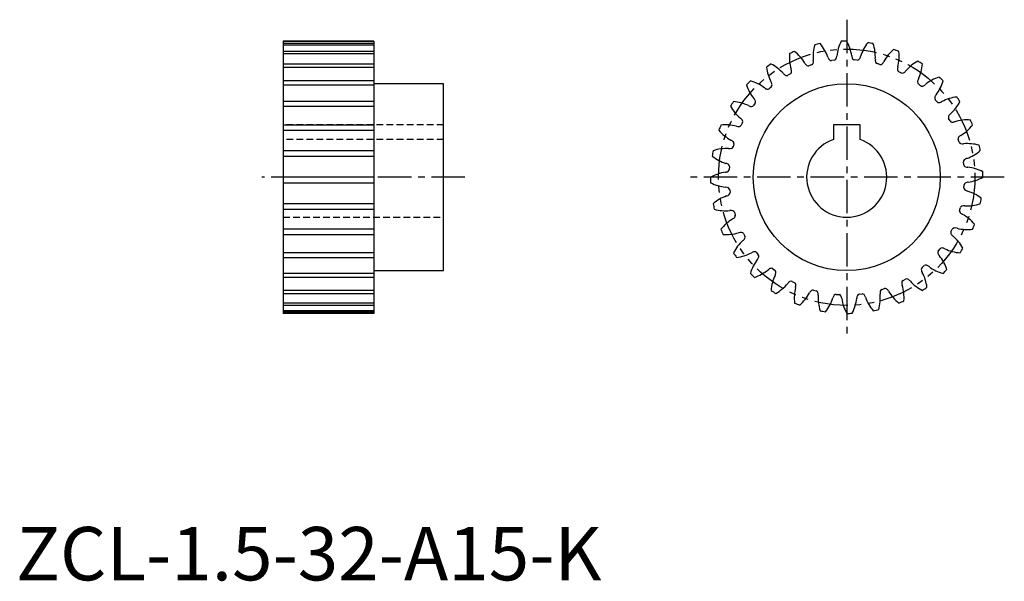
# Model space of a CAD drawing. Extents: x 1 to 185, y 0 to 105.
import ezdxf

# ---------------------------------------------------------------- set-up
doc = ezdxf.new("R2010")
doc.units = 0
doc.header["$LTSCALE"] = 5
doc.header["$MEASUREMENT"] = 0
for name, pattern in [('CENTER', [2, 1.25, -0.25, 0.25, -0.25]), ('HIDDEN', [0.375, 0.25, -0.125]), ('PHANTOM', [2.5, 1.25, -0.25, 0.25, -0.25, 0.25, -0.25])]:
    doc.linetypes.add(name, pattern=pattern)
doc.layers.get('0').update_dxf_attribs({"linetype": 'CONTINUOUS'})
for name, color, linetype in [('1', 1, 'CENTER'), ('2', 2, 'HIDDEN'), ('3', 3, 'CONTINUOUS'), ('5', 3, 'PHANTOM')]:
    doc.layers.add(name, color=color, linetype=linetype)
doc.styles.add('Standard1', font='arial.ttf')

msp = doc.modelspace()

# ---------------------------------------------------------------- linework, layer by layer
for p, q in [((67, 101), (50, 101)), ((50, 101), (50, 50)), ((67, 101), (67, 50)), ((148.93, 96.53), (148.42, 96.36)), ((153.16, 97.41), (152.63, 97.34)), ((157.48, 97.44), (156.94, 97.48)), ((161.72, 96.63), (161.2, 96.78)), ((144.96, 94.84), (144.49, 94.58)), ((165.73, 95.01), (165.24, 95.26)), ((80, 93), (67, 93)), ((80, 58), (80, 93)), ((141.39, 92.42), (140.98, 92.06)), ((169.34, 92.64), (168.91, 92.98)), ((138.36, 89.34), (138.02, 88.91)), ((172.42, 89.61), (172.06, 90.02)), ((135.99, 85.73), (135.74, 85.24)), ((153, 85.3), (153, 82.57)), ((158, 85.3), (153, 85.3)), ((158, 82.57), (158, 85.3)), ((174.84, 86.04), (174.58, 86.51)), ((134.37, 81.72), (134.22, 81.2)), ((176.53, 82.07), (176.36, 82.58)), ((133.56, 77.48), (133.52, 76.94)), ((177.41, 77.84), (177.34, 78.37)), ((177.44, 73.52), (177.48, 74.06)), ((133.59, 73.16), (133.66, 72.63)), ((134.47, 68.93), (134.64, 68.42)), ((176.63, 69.28), (176.78, 69.8)), ((136.16, 64.96), (136.42, 64.49)), ((175.01, 65.27), (175.26, 65.76)), ((138.58, 61.39), (138.94, 60.98)), ((172.64, 61.66), (172.98, 62.09)), ((67, 58), (80, 58)), ((141.66, 58.36), (142.09, 58.02)), ((169.61, 58.58), (170.02, 58.94)), ((145.27, 55.99), (145.76, 55.74)), ((166.04, 56.16), (166.51, 56.42)), ((149.28, 54.37), (149.8, 54.22)), ((153.52, 53.56), (154.06, 53.52)), ((157.84, 53.59), (158.37, 53.66)), ((162.07, 54.47), (162.58, 54.64)), ((67, 50), (50, 50))]:
    msp.add_line(p, q)
msp.add_circle((155.5, 75.5), 17.5)
for centre, radius, start, end in [((157.33, 98.11), 8.12, 164.4369, 185.1238), ((155.5, 75.5), 25.5, 101.25, 103.5904), ((144.34, 95.25), 8.12, 19.7015, 40.3882), ((161.71, 97.31), 8.12, 153.1869, 173.8738), ((155.5, 75.5), 25.5, 90, 92.3404), ((148.4, 97.04), 8.12, 8.4515, 29.1382), ((165.84, 95.68), 8.12, 141.9369, 162.6238), ((155.5, 75.5), 25.5, 78.75, 81.0904), ((152.74, 98.01), 8.12, 357.2015, 17.8882), ((152.89, 98.03), 8.12, 175.6869, 196.3738), ((155.5, 75.5), 25.5, 112.5, 114.8404), ((140.7, 92.69), 8.12, 30.9515, 51.6382), ((153.12, 98.27), 1.17, 193.8521, 221.8469), ((152.46, 98.19), 1.17, 331.7858, 359.7904), ((157.61, 98.29), 1.17, 182.6021, 210.5969), ((156.99, 97.95), 0.466, 212.5621, 263.5156), ((156.94, 98.34), 1.17, 320.5358, 348.5404), ((169.58, 93.28), 8.12, 130.6869, 151.3738), ((155.5, 75.5), 25.5, 67.5, 69.8404), ((157.19, 98.12), 8.12, 345.9515, 6.6382), ((155.5, 75.5), 25.5, 123.75, 126.0904), ((148.54, 97.09), 8.12, 186.9369, 207.6238), ((137.63, 89.47), 8.12, 42.2015, 62.8882), ((148.73, 97.36), 1.17, 205.1021, 233.0969), ((148.29, 96.81), 0.466, 235.0621, 286.0156), ((148.77, 96.97), 0.466, 290.1475, 340.895), ((148.09, 97.16), 1.17, 343.0358, 11.0404), ((152.59, 97.81), 0.466, 223.8121, 274.7656), ((153.09, 97.87), 0.466, 278.8975, 329.645), ((157.5, 97.91), 0.466, 267.6475, 318.395), ((162.02, 97.44), 1.17, 171.3521, 199.3469), ((161.34, 97.22), 0.466, 201.3121, 252.2656), ((161.83, 97.09), 0.466, 256.3975, 307.145), ((161.37, 97.62), 1.17, 309.2858, 337.2904), ((166.17, 95.75), 1.17, 160.1021, 188.0969), ((172.78, 90.19), 8.12, 119.4369, 140.1238), ((155.5, 75.5), 25.5, 56.25, 58.5904), ((161.57, 97.36), 8.12, 334.7015, 355.3882), ((144.59, 95.62), 1.17, 216.3521, 244.3469), ((144.27, 94.99), 0.466, 246.3121, 297.2656), ((144.71, 95.24), 0.466, 301.3975, 352.145), ((144.01, 95.3), 1.17, 354.2858, 22.2904), ((165.47, 95.67), 0.466, 190.0621, 241.0156), ((165.92, 95.44), 0.466, 245.1475, 295.895), ((165.58, 96.05), 1.17, 298.0358, 326.0404), ((175.32, 86.54), 8.12, 108.1869, 128.8738), ((155.5, 75.5), 25.5, 45, 47.3404), ((155.5, 75.5), 25.5, 135, 137.3404), ((144.46, 95.32), 8.12, 198.1869, 218.8738), ((135.25, 85.72), 8.12, 53.4515, 74.1382), ((140.88, 93.11), 1.17, 227.6021, 255.5969), ((140.37, 92.67), 1.17, 5.5358, 33.5404), ((141.07, 92.76), 0.466, 312.6475, 3.395), ((169.92, 93.28), 1.17, 148.8521, 176.8469), ((169.21, 93.33), 0.466, 178.8121, 229.7656), ((169.61, 93.02), 0.466, 233.8975, 284.645), ((169.39, 93.69), 1.17, 286.7858, 314.7904), ((165.72, 95.75), 8.12, 323.4515, 344.1382), ((140.68, 92.43), 0.466, 257.5621, 308.5156), ((172.43, 90.32), 0.466, 167.5621, 218.5156), ((173.11, 90.12), 1.17, 137.6021, 165.5969), ((177.09, 82.46), 8.12, 96.9369, 117.6238), ((155.5, 75.5), 25.5, 33.75, 36.0904), ((155.5, 75.5), 25.5, 146.25, 148.5904), ((140.81, 92.78), 8.12, 209.4369, 230.1238), ((133.64, 81.57), 8.12, 64.7015, 85.3882), ((137.72, 89.92), 1.17, 238.8521, 266.8469), ((137.67, 89.21), 0.466, 268.8121, 319.7656), ((137.31, 89.39), 1.17, 16.7858, 44.7904), ((137.98, 89.61), 0.466, 323.8975, 14.645), ((172.76, 89.93), 0.466, 222.6475, 273.395), ((172.67, 90.63), 1.17, 275.5358, 303.5404), ((169.47, 93.37), 8.12, 312.2015, 332.8882), ((174.99, 86.73), 0.466, 156.3121, 207.2656), ((175.62, 86.41), 1.17, 126.3521, 154.3469), ((155.5, 75.5), 25.5, 157.5, 159.8404), ((132.88, 77.19), 8.12, 75.9515, 96.6382), ((135.25, 86.17), 1.17, 250.1021, 278.0969), ((135.33, 85.47), 0.466, 280.0621, 331.0156), ((134.95, 85.58), 1.17, 28.0358, 56.0404), ((135.56, 85.92), 0.466, 335.1475, 25.895), ((175.24, 86.29), 0.466, 211.3975, 262.145), ((175.3, 86.99), 1.17, 264.2858, 292.2904), ((178.03, 78.11), 8.12, 85.6869, 106.3738), ((172.69, 90.3), 8.12, 300.9515, 321.6382), ((155.5, 75.5), 25.5, 22.5, 24.8404), ((137.72, 89.58), 8.12, 220.6869, 241.3738), ((176.81, 82.71), 0.466, 145.0621, 196.0156), ((177.36, 82.27), 1.17, 115.1021, 143.0969), ((133.38, 81.37), 1.17, 39.2858, 67.2904), ((133.78, 81.34), 0.466, 291.3121, 342.2656), ((133.91, 81.83), 0.466, 346.3975, 37.145), ((155.5, 75.5), 7.5, 109.4712, 70.5288), ((176.97, 82.23), 0.466, 200.1475, 250.895), ((177.16, 82.91), 1.17, 253.0358, 281.0404), ((178.11, 73.67), 8.12, 74.4369, 95.1238), ((155.5, 75.5), 25.5, 11.25, 13.5904), ((155.5, 75.5), 25.5, 168.75, 171.0904), ((135.32, 85.84), 8.12, 231.9369, 252.6238), ((132.99, 72.74), 8.12, 87.2015, 107.8882), ((133.56, 82.02), 1.17, 261.3521, 289.3469), ((175.25, 86.66), 8.12, 289.7015, 310.3882), ((132.66, 76.94), 1.17, 50.5358, 78.5404), ((133.09, 77.5), 0.466, 357.6475, 48.395), ((177.81, 78.41), 0.466, 133.8121, 184.7656), ((177.87, 77.91), 0.466, 188.8975, 239.645), ((178.27, 77.88), 1.17, 103.8521, 131.8469), ((178.19, 78.54), 1.17, 241.7858, 269.7904), ((133.96, 68.4), 8.12, 98.4515, 119.1382), ((132.71, 77.61), 1.17, 272.6021, 300.5969), ((133.05, 76.99), 0.466, 302.5621, 353.5156), ((177.31, 69.29), 8.12, 63.1869, 83.8738), ((155.5, 75.5), 25.5, 0, 2.3404), ((155.5, 75.5), 25.5, 180, 182.3404), ((133.69, 81.71), 8.12, 243.1869, 263.8738), ((177.95, 74.01), 0.466, 122.5621, 173.5156), ((178.29, 73.39), 1.17, 92.6021, 120.5969), ((177.04, 82.6), 8.12, 278.4515, 299.1382), ((135.75, 64.34), 8.12, 109.7015, 130.3882), ((132.81, 72.46), 1.17, 61.7858, 89.7904), ((132.73, 73.12), 1.17, 283.8521, 311.8469), ((133.13, 73.09), 0.466, 8.8975, 59.645), ((133.19, 72.59), 0.466, 313.8121, 4.7656), ((177.91, 73.5), 0.466, 177.6475, 228.395), ((178.34, 74.06), 1.17, 230.5358, 258.5404), ((175.68, 65.16), 8.12, 51.9369, 72.6238), ((155.5, 75.5), 25.5, 191.25, 193.5904), ((177.22, 69.66), 0.466, 111.3121, 162.2656), ((177.44, 68.98), 1.17, 81.3521, 109.3469), ((178.01, 78.26), 8.12, 267.2015, 287.8882), ((155.5, 75.5), 25.5, 348.75, 351.0904), ((132.89, 77.33), 8.12, 254.4369, 275.1238), ((133.84, 68.09), 1.17, 73.0358, 101.0404), ((134.03, 68.77), 0.466, 20.1475, 70.895), ((134.19, 68.29), 0.466, 325.0621, 16.0156), ((177.09, 69.17), 0.466, 166.3975, 217.145), ((177.62, 69.63), 1.17, 219.2858, 247.2904), ((173.28, 61.42), 8.12, 40.6869, 61.3738), ((138.31, 60.7), 8.12, 120.9515, 141.6382), ((133.64, 68.73), 1.17, 295.1021, 323.0969), ((155.5, 75.5), 25.5, 337.5, 339.8404), ((155.5, 75.5), 25.5, 202.5, 204.8404), ((132.97, 72.89), 8.12, 265.6869, 286.3738), ((135.7, 64.01), 1.17, 84.2858, 112.2904), ((135.76, 64.71), 0.466, 31.3975, 82.145), ((175.44, 65.08), 0.466, 155.1475, 205.895), ((176.05, 65.42), 1.17, 208.0358, 236.0404), ((175.67, 65.53), 0.466, 100.0621, 151.0156), ((175.75, 64.83), 1.17, 70.1021, 98.0969), ((178.12, 73.81), 8.12, 255.9515, 276.6382), ((141.53, 57.63), 8.12, 132.2015, 152.8882), ((135.38, 64.59), 1.17, 306.3521, 334.3469), ((136.01, 64.27), 0.466, 336.3121, 27.2656), ((170.19, 58.22), 8.12, 29.4369, 50.1238), ((155.5, 75.5), 25.5, 213.75, 216.0904), ((133.91, 68.54), 8.12, 276.9369, 297.6238), ((138.33, 60.37), 1.17, 95.5358, 123.5404), ((138.24, 61.07), 0.466, 42.6475, 93.395), ((138.57, 60.68), 0.466, 347.5621, 38.5156), ((173.02, 61.39), 0.466, 143.8975, 194.645), ((173.69, 61.61), 1.17, 196.7858, 224.7904), ((173.33, 61.79), 0.466, 88.8121, 139.7656), ((173.28, 61.08), 1.17, 58.8521, 86.8469), ((177.36, 69.43), 8.12, 244.7015, 265.3882), ((155.5, 75.5), 25.5, 326.25, 328.5904), ((145.28, 55.25), 8.12, 143.4515, 164.1382), ((137.89, 60.88), 1.17, 317.6021, 345.5969), ((170.32, 58.57), 0.466, 77.5621, 128.5156), ((170.12, 57.89), 1.17, 47.6021, 75.5969), ((166.54, 55.68), 8.12, 18.1869, 38.8738), ((155.5, 75.5), 25.5, 225, 227.3404), ((135.68, 64.46), 8.12, 288.1869, 308.8738), ((141.61, 57.31), 1.17, 106.7858, 134.7904), ((141.39, 57.98), 0.466, 53.8975, 104.645), ((141.79, 57.67), 0.466, 358.8121, 49.7656), ((141.08, 57.72), 1.17, 328.8521, 356.8469), ((169.93, 58.24), 0.466, 132.6475, 183.395), ((170.63, 58.33), 1.17, 185.5358, 213.5404), ((162.46, 53.91), 8.12, 6.9369, 27.6238), ((175.75, 65.28), 8.12, 233.4515, 254.1382), ((155.5, 75.5), 25.5, 315, 317.3404), ((149.43, 53.64), 8.12, 154.7015, 175.3882), ((138.22, 60.81), 8.12, 299.4369, 320.1238), ((145.42, 54.95), 1.17, 118.0358, 146.0404), ((145.08, 55.56), 0.466, 65.1475, 115.895), ((145.53, 55.33), 0.466, 10.0621, 61.0156), ((144.83, 55.25), 1.17, 340.1021, 8.0969), ((166.29, 55.76), 0.466, 121.3975, 172.145), ((166.99, 55.7), 1.17, 174.2858, 202.2904), ((166.73, 56.01), 0.466, 66.3121, 117.2656), ((166.41, 55.38), 1.17, 36.3521, 64.3469), ((173.37, 61.53), 8.12, 222.2015, 242.8882), ((155.5, 75.5), 25.5, 236.25, 238.5904), ((153.81, 52.88), 8.12, 165.9515, 186.6382), ((141.42, 57.72), 8.12, 310.6869, 331.3738), ((149.63, 53.38), 1.17, 129.2858, 157.2904), ((149.17, 53.91), 0.466, 76.3975, 127.145), ((149.66, 53.78), 0.466, 21.3121, 72.2656), ((148.98, 53.56), 1.17, 351.3521, 19.3469), ((153.5, 53.09), 0.466, 87.6475, 138.395), ((154.01, 53.05), 0.466, 32.5621, 83.5156), ((157.91, 53.13), 0.466, 98.8975, 149.645), ((158.41, 53.19), 0.466, 43.8121, 94.7656), ((157.88, 52.73), 1.17, 13.8521, 41.8469), ((153.67, 52.89), 8.12, 344.4369, 5.1238), ((162.91, 53.84), 1.17, 163.0358, 191.0404), ((162.23, 54.03), 0.466, 110.1475, 160.895), ((162.71, 54.19), 0.466, 55.0621, 106.0156), ((162.27, 53.64), 1.17, 25.1021, 53.0969), ((170.3, 58.31), 8.12, 210.9515, 231.6382), ((158.11, 52.97), 8.12, 355.6869, 16.3738), ((155.5, 75.5), 25.5, 303.75, 306.0904), ((155.5, 75.5), 25.5, 247.5, 249.8404), ((158.26, 52.99), 8.12, 177.2015, 197.8882), ((145.16, 55.32), 8.12, 321.9369, 342.6238), ((154.06, 52.66), 1.17, 140.5358, 168.5404), ((153.39, 52.71), 1.17, 2.6021, 30.5969), ((162.6, 53.96), 8.12, 188.4515, 209.1382), ((149.29, 53.69), 8.12, 333.1869, 353.8738), ((158.54, 52.81), 1.17, 151.7858, 179.7904), ((166.66, 55.75), 8.12, 199.7015, 220.3882), ((155.5, 75.5), 25.5, 292.5, 294.8404), ((155.5, 75.5), 25.5, 258.75, 261.0904), ((155.5, 75.5), 25.5, 270, 272.3404), ((155.5, 75.5), 25.5, 281.25, 283.5904)]:
    msp.add_arc(centre, radius, start, end)
at = {"layer": '1'}
for p, q in [((155.5, 105), (155.5, 46)), ((84, 75.5), (46, 75.5)), ((185, 75.5), (126, 75.5))]:
    msp.add_line(p, q, dxfattribs=at)
at = {"layer": '2'}
for p, q in [((80, 85.3), (50, 85.3)), ((80, 82.57), (50, 82.57)), ((50, 68), (80, 68))]:
    msp.add_line(p, q, dxfattribs=at)
at = {"layer": '3'}
for p, q in [((50, 100.98), (67, 100.98)), ((67, 100.51), (50, 100.51)), ((50, 100.29), (67, 100.29)), ((67, 99.06), (50, 99.06)), ((50, 98.64), (67, 98.64)), ((67, 96.7), (50, 96.7)), ((50, 96.11), (67, 96.11)), ((67, 93.53), (50, 93.53)), ((50, 92.78), (67, 92.78)), ((67, 89.67), (50, 89.67)), ((50, 88.79), (67, 88.79)), ((67, 85.26), (50, 85.26)), ((50, 84.29), (67, 84.29)), ((67, 80.47), (50, 80.47)), ((50, 79.45), (67, 79.45)), ((67, 75.5), (50, 75.5)), ((50, 74.46), (67, 74.46)), ((67, 70.53), (50, 70.53)), ((50, 69.51), (67, 69.51)), ((67, 65.74), (50, 65.74)), ((50, 64.79), (67, 64.79)), ((67, 61.33), (50, 61.33)), ((50, 60.48), (67, 60.48)), ((67, 57.47), (50, 57.47)), ((50, 56.75), (67, 56.75)), ((67, 54.3), (50, 54.3)), ((50, 53.74), (67, 53.74)), ((67, 51.94), (50, 51.94)), ((50, 51.56), (67, 51.56)), ((67, 50.49), (50, 50.49)), ((50, 50.31), (67, 50.31))]:
    msp.add_line(p, q, dxfattribs=at)
at = {"layer": '5'}
msp.add_circle((155.5, 75.5), 24, dxfattribs=at)

# ---------------------------------------------------------------- texts
at = {"color": 3, "style": 'Standard1'}
msp.add_text('ZCL-1.5-32-A15-K', height=10, dxfattribs=at).set_placement((0, 0))

doc.saveas('drawing.dxf')
